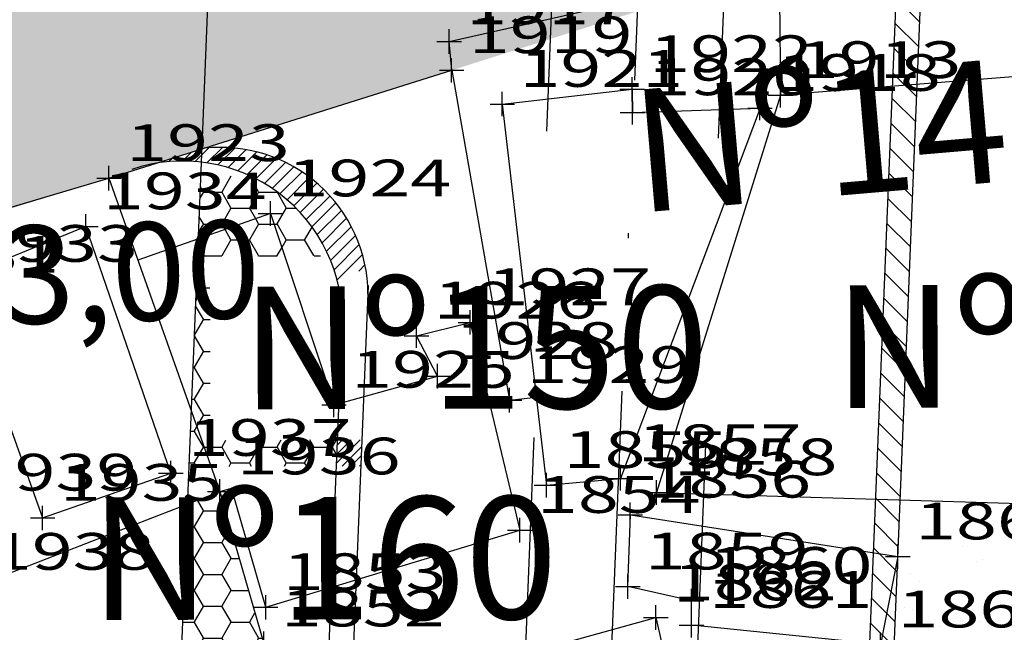
# Model space of a CAD drawing. Extents: x 188447 to 378316, y 1680273 to 3363791.
# Drawn here: x 189122 to 189142, y 1681432 to 1681444 of the extents above; entities that cross this region are included whole.
import ezdxf
from ezdxf.enums import TextEntityAlignment as Align

# ---------------------------------------------------------------- set-up
doc = ezdxf.new("R2010")
doc.units = 0
doc.header["$LTSCALE"] = 5
doc.header["$MEASUREMENT"] = 0
for name, pattern in [('CONTINUO', [0]), ('DASHDOT2', [0.5, 0.25, -0.125, 0, -0.125]), ('DASHED', [0.75, 0.5, -0.25])]:
    doc.linetypes.add(name, pattern=pattern)
doc.layers.get('0').update_dxf_attribs({"linetype": 'CONTINUOUS'})
for name, color, linetype in [('_TG', 7, 'CONTINUO'), ('CALÇADA', 254, 'CONTINUOUS'), ('EIXOPROJ', 10, 'CONTINUOUS'), ('FAIXAS', 10, 'DASHED'), ('MFIOPROJ', 10, 'CONTINUOUS'), ('MURO', 36, 'CONTINUOUS'), ('T-CERCA_MURO_TELA', 252, 'CONTINUOUS'), ('T-EDIF', 252, 'CONTINUOUS'), ('T-PLANODIRETOR', 7, 'CONTINUOUS'), ('T-TERRA', 46, 'CONTINUOUS'), ('T-TEXTP', 252, 'CONTINUOUS')]:
    doc.layers.add(name, color=color, linetype=linetype)
doc.styles.add('SIMPLEX', font='simplex', dxfattribs={"height": 0.2})
pattern_1 = [(37.5, (1e-05, 3e-05), (-0.0629933581, 1.926823769), [0, -1.52, 0, -1.7, 0, -1.625]), (7.5, (1e-05, 3e-05), (1.7697767053, 2.8221460652), [0, -0.82, 0, -1.37, 0, -0.525]), (327.5, (-1.23, 3e-05), (3.1141418618, 0.0056590535), [0, -0.5, 0, -1.8, 0, -2.35]), (317.5, (-1.23, 3e-05), (3.0061266046, 0.877675565), [0, -0.25, 0, -1.18, 0, -1.35])]
pattern_2 = [(135, (94696.2326, 840142.6225), (-0.26516504294, -0.26516504294), [])]
pattern_3 = [(45, (94696.23261, 840142.6225), (-0.132582521472, 0.132582521472), [])]

# ---------------------------------------------------------------- blocks, each defined once
blk = doc.blocks.new('SIMB_CRUZETA')
at = {"color": 0}
for points in [[(0, -0.25), (0, 0.25)], [(-0.25, 0), (0.25, 0)]]:
    blk.add_lwpolyline(points, dxfattribs=at)
for tag in ['COTA', 'PONTO', 'DESC']:
    blk.add_attdef(tag, (0, 0), '', height=1)

msp = doc.modelspace()

# ---------------------------------------------------------------- hatches: boundary and pattern name
at = {"layer": 'CALÇADA', "ltscale": 5}
h = msp.add_hatch(dxfattribs=at)
h.set_pattern_fill('HONEY', color=256, scale=3, style=0)
h.paths.add_polyline_path([(189127.76689, 1681411.87403), (189124.74349, 1681411.36275), (189124.66669, 1681409.48322), (189125.79854, 1681405.4183), (189127.53936, 1681406.30601)])
h.paths.add_polyline_path([(189127.76689, 1681411.87403), (189127.79503, 1681412.56274), (189127.26237, 1681415.71257), (189125.66656, 1681415.5139), (189124.90861, 1681415.40354), (189124.74349, 1681411.36275)])
h.paths.add_polyline_path([(189125.66656, 1681415.5139), (189127.26237, 1681415.71257), (189127.79503, 1681412.56274), (189127.99328, 1681417.41436), (189127.52047, 1681417.33574), (189127.43155, 1681417.96937), (189125.35823, 1681417.79502)])
h.paths.add_polyline_path([(189124.90861, 1681415.40354), (189125.66656, 1681415.5139), (189125.35823, 1681417.79502), (189127.43155, 1681417.96937), (189128.02071, 1681418.08565), (189128.08881, 1681419.75218), (189127.81115, 1681419.72219), (189127.29424, 1681423.85339), (189128.26066, 1681423.95775), (189128.30944, 1681425.15127), (189125.29587, 1681424.88048)])
h.paths.add_polyline_path([(189128.26066, 1681423.95775), (189127.29424, 1681423.85339), (189127.81115, 1681419.72219), (189128.08881, 1681419.75218)], flags=16)
h.paths.add_polyline_path([(189128.30944, 1681425.15127), (189128.3236, 1681425.49794), (189125.31186, 1681425.2719), (189125.29587, 1681424.88048)])
h.paths.add_polyline_path([(189128.3236, 1681425.49794), (189128.43788, 1681428.29451), (189125.42882, 1681428.13423), (189125.31186, 1681425.2719)])
h.paths.add_polyline_path([(189125.5334, 1681430.69343), (189127.22609, 1681431.28732), (189126.32991, 1681434.38722), (189125.67394, 1681434.13268)])
h.paths.add_polyline_path([(189126.49231, 1681408.03895), (189133.20941, 1681410.28709), (189132.01921, 1681413.84321), (189125.30211, 1681411.59506)], flags=9)
h.paths.add_polyline_path([(189126.4391, 1681411.703), (189130.78546, 1681413.15768), (189129.59526, 1681416.71379), (189125.2489, 1681415.25911)], flags=9)
h.paths.add_polyline_path([(189122.91983, 1681418.99034), (189134.12862, 1681419.9524), (189133.80793, 1681423.68867), (189122.59914, 1681422.7266)], flags=9)
at = {"layer": 'MURO', "ltscale": 5}
h = msp.add_hatch(dxfattribs=at)
h.set_pattern_fill('ANSI31', color=256, scale=3, angle=90, style=0)
h.set_pattern_definition(pattern_2)
h.paths.add_polyline_path([(189140.53565, 1681442.68836), (189140.0336, 1681442.64855), (189139.68977, 1681434.2342), (189140.18957, 1681434.21898)])
h.paths.add_polyline_path([(189140.0336, 1681442.64855), (189140.53565, 1681442.68836), (189140.66176, 1681445.77462), (189140.15659, 1681445.65829)])
h.paths.add_polyline_path([(189140.86943, 1681450.85676), (189140.36402, 1681450.73448), (189140.15659, 1681445.65829), (189140.66176, 1681445.77462)], flags=16)
h.paths.add_polyline_path([(189138.20824, 1681435.46561), (189149.04153, 1681435.49349), (189149.03188, 1681439.24347), (189138.19859, 1681439.21559)], flags=9)
h.paths.add_polyline_path([(189136.98944, 1681450.3605), (189199.73306, 1681467.65439), (189201.43809, 1681461.4684), (189138.69447, 1681444.17451)], flags=9)
at = {"layer": 'MURO', "linetype": 'CONTINUO', "ltscale": 5}
h = msp.add_hatch(dxfattribs=at)
h.set_pattern_fill('ANSI31', color=256, scale=1.5, style=0)
h.set_pattern_definition(pattern_3)
h.paths.add_polyline_path([(189125.0503, 1681441.08368, -0.07024764), (189125.95881, 1681441.10405), (189125.96982, 1681441.37348)])
h = msp.add_hatch(dxfattribs=at)
h.set_pattern_fill('ANSI31', color=256, scale=1.5, style=0)
h.set_pattern_definition(pattern_3)
h.paths.add_polyline_path([(189126.01071, 1681441.38637), (189125.96982, 1681441.37348), (189125.95881, 1681441.10405, -0.17468189), (189127.92972, 1681440.11843), (189128.29231, 1681440.69097, 0.20731133)])
h = msp.add_hatch(dxfattribs=at)
h.set_pattern_fill('ANSI31', color=256, scale=1.5, style=0)
h.set_pattern_definition(pattern_3)
h.paths.add_polyline_path([(189128.29231, 1681440.69097), (189127.92972, 1681440.11843, -0.12961572), (189128.72917, 1681438.66686), (189129.29889, 1681438.95129, 0.17247382)])
at = {"layer": 'MURO', "ltscale": 5}
h = msp.add_hatch(dxfattribs=at)
h.set_pattern_fill('ANSI31', color=256, scale=3, angle=90, style=0)
h.set_pattern_definition(pattern_2)
h.paths.add_polyline_path([(189140.14226, 1681433.06133), (189140.1423, 1681433.06235), (189139.64506, 1681433.14005), (189139.5694, 1681431.28851), (189139.78498, 1681431.26612)])
h.paths.add_polyline_path([(189140.18957, 1681434.21898), (189139.68977, 1681434.2342), (189139.64506, 1681433.14005), (189140.1423, 1681433.06235)])
h.paths.add_polyline_path([(189140.41685, 1681439.78109), (189139.89511, 1681439.25935), (189139.68977, 1681434.2342), (189140.18957, 1681434.21898)])
h.paths.add_polyline_path([(189138.20824, 1681435.46561), (189149.04153, 1681435.49349), (189149.03188, 1681439.24347), (189138.19859, 1681439.21559)], flags=9)
h = msp.add_hatch(dxfattribs=at)
h.set_pattern_fill('ANSI31', color=256, scale=3, angle=90, style=0)
h.set_pattern_definition(pattern_2)
h.paths.add_polyline_path([(189138.56641, 1681406.74321), (189138.91735, 1681406.75056), (189138.99462, 1681404.97622), (189140.14226, 1681433.06133), (189139.78498, 1681431.26612), (189139.5694, 1681431.28851)])
at = {"layer": 'T-TERRA', "ltscale": 5}
h = msp.add_hatch(dxfattribs=at)
h.set_pattern_fill('AR-SAND', color=256, style=0)
h.set_pattern_definition(pattern_1)
h.paths.add_polyline_path([(189108.12706, 1681439.95363), (189114.87124, 1681437.89436), (189131.05348, 1681442.97572), (189137.72467, 1681445.09828), (189146.78712, 1681447.05315), (189153.26126, 1681447.58682), (189187.065, 1681455.04517), (189177.48723, 1681460.72215), (189169.3541, 1681458.3929), (189150.32504, 1681453.27111), (189132.76005, 1681448.93754), (189123.81894, 1681446.39702), (189121.3696, 1681444.03369)])
h = msp.add_hatch(dxfattribs=at)
h.set_pattern_fill('AR-SAND', color=256, style=0)
h.set_pattern_definition(pattern_1)
edge = h.paths.add_edge_path()
edge.add_line((189147.23405, 1681427.41955), (189139.79388, 1681430.65974))
edge.add_line((189139.79388, 1681430.65974), (189140.14246, 1681433.06233))
edge.add_line((189140.14246, 1681433.06233), (189143.30645, 1681434.12406))
edge.add_line((189143.30645, 1681434.12406), (189144.20657, 1681436.7567))
edge.add_line((189144.20657, 1681436.7567), (189150.49561, 1681437.74404))
edge.add_line((189150.49561, 1681437.74404), (189153.88397, 1681439.40955))
edge.add_line((189153.88397, 1681439.40955), (189154.76178, 1681439.57742))
edge.add_line((189154.76178, 1681439.57742), (189154.57515, 1681436.22312))
edge.add_line((189154.57515, 1681436.22312), (189148.60293, 1681430.07359))
edge.add_line((189148.60293, 1681430.07359), (189147.62869, 1681428.06445))

# ---------------------------------------------------------------- linework, layer by layer
at = {"layer": 'CALÇADA', "ltscale": 5}
for p, q in [((189126.37758, 1681440.49803), (189126.56508, 1681440.82279)), ((189127.12121, 1681440.49732), (189126.93371, 1681440.82208)), ((189125.92882, 1681440.37029), (189126.00258, 1681440.49803)), ((189125.99621, 1681440.49732), (189125.93813, 1681440.59793)), ((189126.00001, 1681440.49216), (189126.37501, 1681440.49216)), ((189126.55871, 1681440.17256), (189126.37121, 1681440.49732)), ((189126.94008, 1681440.17327), (189127.12758, 1681440.49803)), ((189127.12501, 1681440.49216), (189127.50001, 1681440.49216)), ((189127.68371, 1681440.17256), (189127.49621, 1681440.49732)), ((189126.37758, 1681439.84851), (189126.56508, 1681440.17327)), ((189126.56251, 1681440.1674), (189126.93751, 1681440.1674)), ((189127.06243, 1681439.94961), (189126.93371, 1681440.17256)), ((189127.50258, 1681439.84851), (189127.69008, 1681440.17327)), ((189127.68751, 1681440.1674), (189127.88207, 1681440.1674)), ((189125.90026, 1681439.6713), (189126.00258, 1681439.84851)), ((189125.99621, 1681439.8478), (189125.91334, 1681439.99134)), ((189126.43945, 1681439.72961), (189126.37121, 1681439.8478)), ((189126.94008, 1681439.52375), (189127.12758, 1681439.84851)), ((189127.12121, 1681439.8478), (189127.06243, 1681439.94961)), ((189127.68371, 1681439.52304), (189127.49621, 1681439.8478)), ((189126.00001, 1681439.84264), (189126.37501, 1681439.84264)), ((189126.55871, 1681439.52304), (189126.43945, 1681439.72961)), ((189127.12501, 1681439.84264), (189127.43248, 1681439.84264)), ((189127.43248, 1681439.84264), (189127.50001, 1681439.84264)), ((189128.06508, 1681439.52375), (189128.21213, 1681439.77846)), ((189126.37758, 1681439.19899), (189126.56508, 1681439.52375)), ((189126.56251, 1681439.51789), (189126.93751, 1681439.51789)), ((189127.12121, 1681439.19828), (189126.93371, 1681439.52304)), ((189127.59375, 1681439.35692), (189127.69008, 1681439.52375)), ((189127.68751, 1681439.51789), (189128.06251, 1681439.51789)), ((189128.24621, 1681439.19828), (189128.05871, 1681439.52304)), ((189125.99621, 1681439.19828), (189125.88855, 1681439.38475)), ((189127.50258, 1681439.19899), (189127.59375, 1681439.35692)), ((189125.8717, 1681438.97231), (189126.00258, 1681439.19899)), ((189126.00001, 1681439.19313), (189126.37501, 1681439.19313)), ((189126.37716, 1681439.18797), (189126.37121, 1681439.19828)), ((189127.12232, 1681439.18989), (189127.12758, 1681439.19899)), ((189127.12501, 1681439.19313), (189127.50001, 1681439.19313)), ((189127.50049, 1681439.19087), (189127.49621, 1681439.19828)), ((189128.249, 1681439.19279), (189128.25258, 1681439.19899)), ((189128.25001, 1681439.19313), (189128.37875, 1681439.19313)), ((189125.99621, 1681438.54876), (189125.86377, 1681438.77817)), ((189125.84314, 1681438.27332), (189126.00258, 1681438.54948)), ((189126.00001, 1681438.54361), (189126.13044, 1681438.54361)), ((189125.99621, 1681437.89924), (189125.83898, 1681438.17158)), ((189125.81508, 1681437.5752), (189126.00258, 1681437.89996)), ((189126.00001, 1681437.89409), (189126.13211, 1681437.89409)), ((189125.99621, 1681437.24972), (189125.81419, 1681437.56499)), ((189125.81508, 1681436.92568), (189126.00258, 1681437.25044)), ((189126.00001, 1681437.24457), (189126.13378, 1681437.24457)), ((189125.78783, 1681436.91981), (189125.81251, 1681436.91981)), ((189125.99621, 1681436.6002), (189125.80871, 1681436.92496)), ((189125.81508, 1681436.27616), (189126.00258, 1681436.60092)), ((189126.00001, 1681436.59505), (189126.13545, 1681436.59505)), ((189125.76129, 1681436.27029), (189125.81251, 1681436.27029)), ((189125.99621, 1681435.95068), (189125.80871, 1681436.27544)), ((189125.86294, 1681435.70954), (189126.00258, 1681435.9514)), ((189126.00001, 1681435.94553), (189126.13712, 1681435.94553)), ((189125.81508, 1681435.62664), (189125.86294, 1681435.70954)), ((189125.73475, 1681435.62077), (189125.81251, 1681435.62077)), ((189125.99621, 1681435.30116), (189125.80871, 1681435.62592)), ((189126.37758, 1681435.30188), (189126.45626, 1681435.43817)), ((189127.12121, 1681435.30116), (189127.04125, 1681435.43967)), ((189127.50258, 1681435.30188), (189127.58294, 1681435.44107)), ((189128.24621, 1681435.30116), (189128.16458, 1681435.44256)), ((189128.62758, 1681435.30188), (189128.70961, 1681435.44396)), ((189125.81508, 1681434.97712), (189126.00258, 1681435.30188)), ((189126.00001, 1681435.29601), (189126.00897, 1681435.29601)), ((189126.00897, 1681435.29601), (189126.37501, 1681435.29601)), ((189126.55871, 1681434.9764), (189126.37121, 1681435.30116)), ((189126.94008, 1681434.97712), (189127.12758, 1681435.30188)), ((189127.12501, 1681435.29601), (189127.50001, 1681435.29601)), ((189127.68371, 1681434.9764), (189127.49621, 1681435.30116)), ((189128.06508, 1681434.97712), (189128.25258, 1681435.30188)), ((189128.25001, 1681435.29601), (189128.62501, 1681435.29601)), ((189128.71738, 1681435.13459), (189128.62121, 1681435.30116)), ((189125.7082, 1681434.97125), (189125.81251, 1681434.97125)), ((189125.85405, 1681434.89787), (189125.80871, 1681434.9764)), ((189126.52031, 1681434.89959), (189126.56508, 1681434.97712)), ((189126.56251, 1681434.97125), (189126.93751, 1681434.97125)), ((189126.97738, 1681434.90076), (189126.93371, 1681434.9764)), ((189127.64699, 1681434.90249), (189127.69008, 1681434.97712)), ((189127.68751, 1681434.97125), (189128.06251, 1681434.97125)), ((189128.10071, 1681434.90366), (189128.05871, 1681434.9764))]:
    msp.add_line(p, q, dxfattribs=at)
at = {"layer": 'EIXOPROJ', "linetype": 'DASHDOT2', "ltscale": 5, "flags": 128}
msp.add_lwpolyline([(189130.15451, 1681329.47208), (189136.28394, 1681479.47208)], dxfattribs=at)
at = {"layer": 'FAIXAS', "ltscale": 5, "flags": 128}
for points in [[(189128.39721, 1681329.32918), (189134.52664, 1681479.32918)], [(189131.89429, 1681329.18628), (189138.02372, 1681479.18628)]]:
    msp.add_lwpolyline(points, dxfattribs=at)
at = {"layer": 'MFIOPROJ', "ltscale": 5, "flags": 128}
for points in [[(189135.90931, 1681329.47208), (189142.04328, 1681479.58338)], [(189135.40889, 1681329.47208), (189141.53832, 1681479.47208)], [(189124.90013, 1681329.47208), (189129.35903, 1681438.59089)], [(189124.39971, 1681329.47208), (189128.82401, 1681437.7439)]]:
    msp.add_lwpolyline(points, dxfattribs=at)
at = {"layer": 'MFIOPROJ', "ltscale": 5}
for centre, radius, start, end in [((189126.34895, 1681438.4055), 3, 0.250607, 96.473706), ((189125.57672, 1681437.87659), 3.25, 357.644427, 108.628823)]:
    msp.add_arc(centre, radius, start, end, dxfattribs=at)
at = {"layer": 'MURO', "ltscale": 5}
for p, q in [((189128.71062, 1681434.96915), (189129.18666, 1681435.44519)), ((189128.71815, 1681435.15346), (189129.00943, 1681435.44474)), ((189128.72568, 1681435.33777), (189128.8322, 1681435.44428)), ((189128.82376, 1681434.90552), (189129.22483, 1681435.30658)), ((189129.001, 1681434.90597), (189129.2173, 1681435.12227)), ((189129.17823, 1681434.90643), (189129.20977, 1681434.93796))]:
    msp.add_line(p, q, dxfattribs=at)
at = {"layer": 'T-CERCA_MURO_TELA', "ltscale": 5}
for p, q in [((189131.0028, 1681443.56459, 5.71836), (189137.72467, 1681445.09828, 5.77747)), ((189124.07377, 1681440.7759, 5.77747), (189131.05348, 1681442.97572, 5.77747))]:
    msp.add_line(p, q, dxfattribs=at)
at = {"layer": 'T-CERCA_MURO_TELA', "ltscale": 5, "flags": 128}
for points, elevation in [([(189137.72467, 1681445.09828), (189137.75337, 1681442.46772)], 5.77445), ([(189131.05348, 1681442.97572), (189131.0028, 1681443.56459)], 5.86425), ([(189131.05348, 1681442.97572), (189132.23147, 1681436.25089), (189132.77721, 1681436.31414)], 5.86425), ([(189114.66813, 1681437.9814), (189124.07377, 1681440.7759)], 5.82964)]:
    msp.add_lwpolyline(points, dxfattribs=dict(at, elevation=elevation))
at = {"layer": 'T-EDIF', "ltscale": 5, "flags": 128}
for points, elevation in [([(189143.30645, 1681434.12406), (189142.82618, 1681442.87001), (189137.75337, 1681442.46772)], 5.00259), ([(189132.08483, 1681442.28841), (189134.73, 1681442.58872), (189134.73584, 1681442.11805), (189137.33391, 1681442.20647), (189134.49227, 1681434.65604)], 5.83963), ([(189137.75337, 1681442.46772), (189135.2282, 1681434.37007)], 5.59566), ([(189132.08483, 1681442.28841), (189132.98532, 1681434.51844)], 5.83963), ([(189124.07377, 1681440.7759), (189126.32991, 1681434.38722)], 5.77747), ([(189127.36186, 1681440.05535), (189124.66461, 1681439.10283)], 5.87463), ([(189127.36186, 1681440.05535), (189128.65701, 1681436.15458), (189130.764, 1681436.74004), (189130.33637, 1681437.56506), (189131.43333, 1681437.83659), (189132.44085, 1681433.60208)], 5.87463), ([(189125.33267, 1681434.7652), (189123.60215, 1681439.79252), (189120.98142, 1681438.72131), (189122.72257, 1681433.84921)], 5.63206), ([(189122.72257, 1681433.84921), (189125.33267, 1681434.7652)], 5.94886), ([(189132.98532, 1681434.51844), (189134.49227, 1681434.65604)], 4.80269), ([(189126.32991, 1681434.38722), (189126.56947, 1681434.45596)], 5.38647), ([(189127.26592, 1681432.02864), (189126.56947, 1681434.45596)], 5.04463), ([(189122.35795, 1681429.5793), (189121.31968, 1681432.44302), (189126.32991, 1681434.38722), (189127.22609, 1681431.28732)], 5.38647), ([(189135.2282, 1681434.37007), (189143.30645, 1681434.12406)], 4.76151), ([(189139.78498, 1681431.26612), (189135.93905, 1681431.66548), (189135.94145, 1681432.1567), (189134.64135, 1681432.44968), (189134.69253, 1681433.91385), (189140.14246, 1681433.06233), (189139.78498, 1681431.26612)], 5.20478), ([(189127.26592, 1681432.02864), (189132.44085, 1681433.60208)], 5.04463), ([(189130.40658, 1681427.79998), (189129.75342, 1681430.30318), (189135.21089, 1681431.81954), (189136.13293, 1681427.77756), (189133.24481, 1681427.2135), (189132.81112, 1681428.2654), (189130.40658, 1681427.79998)], 4.65527)]:
    msp.add_lwpolyline(points, dxfattribs=dict(at, elevation=elevation))
at = {"layer": 'T-PLANODIRETOR', "ltscale": 5}
msp.add_line((189125.972, 1681441.42687), (189126.20277, 1681447.07436), dxfattribs=at)
at = {"layer": 'T-PLANODIRETOR', "ltscale": 5, "flags": 128}
msp.add_lwpolyline([(189101.08123, 1680832.29495), (189113.70023, 1681141.11095), (189125.972, 1681441.42687)], dxfattribs=at)

# ---------------------------------------------------------------- block references
at = {"layer": '_TG', "color": 5}
ref = msp.add_blockref('SIMB_CRUZETA', (189121.36897, 1681444.03373, 6.01365), dxfattribs=at)
ref.add_attrib('PONTO', '1942', dxfattribs={"layer": '0', "color": 1, "height": 0.75, "style": 'SIMPLEX', "width": 1.333333, "flags": 8}).set_placement((189121.71897, 1681444.38373), (189125.0523, 1681444.38373), align=Align.FIT)
ref = msp.add_blockref('SIMB_CRUZETA', (189131.00216, 1681443.56464, 5.71836), dxfattribs=at)
ref.add_attrib('PONTO', '1917', dxfattribs={"layer": '0', "color": 1, "height": 0.75, "style": 'SIMPLEX', "width": 1.414142, "flags": 8}).set_placement((189131.35216, 1681443.91464), (189134.68549, 1681443.91464), align=Align.FIT)
ref = msp.add_blockref('SIMB_CRUZETA', (189131.05285, 1681442.97577, 5.86425), dxfattribs=at)
ref.add_attrib('PONTO', '1919', dxfattribs={"layer": '0', "color": 1, "height": 0.75, "style": 'SIMPLEX', "width": 1.435897, "flags": 8}).set_placement((189131.40285, 1681443.32577), (189134.73618, 1681443.32577), align=Align.FIT)
ref = msp.add_blockref('SIMB_CRUZETA', (189134.72937, 1681442.58876, 5.71412), dxfattribs=at)
ref.add_attrib('PONTO', '1922', dxfattribs={"layer": '0', "color": 1, "height": 0.75, "style": 'SIMPLEX', "width": 1.333333, "flags": 8}).set_placement((189135.07937, 1681442.93877), (189138.4127, 1681442.93877), align=Align.FIT)
ref = msp.add_blockref('SIMB_CRUZETA', (189137.75273, 1681442.46777, 5.59566), dxfattribs=at)
ref.add_attrib('PONTO', '1913', dxfattribs={"layer": '0', "color": 1, "height": 0.75, "style": 'SIMPLEX', "width": 1.414141, "flags": 8}).set_placement((189138.10273, 1681442.81777), (189141.43606, 1681442.81777), align=Align.FIT)
ref = msp.add_blockref('SIMB_CRUZETA', (189132.0842, 1681442.28845, 5.83963), dxfattribs=at)
ref.add_attrib('PONTO', '1921', dxfattribs={"layer": '0', "color": 1, "height": 0.75, "style": 'SIMPLEX', "width": 1.530054, "flags": 8}).set_placement((189132.4342, 1681442.63845), (189135.76753, 1681442.63845), align=Align.FIT)
ref = msp.add_blockref('SIMB_CRUZETA', (189137.33328, 1681442.20652, 5.33713), dxfattribs=at)
ref.add_attrib('PONTO', '1918', dxfattribs={"layer": '0', "color": 1, "height": 0.75, "style": 'SIMPLEX', "width": 1.414141, "flags": 8}).set_placement((189137.68328, 1681442.55652), (189141.01661, 1681442.55652), align=Align.FIT)
ref = msp.add_blockref('SIMB_CRUZETA', (189134.73521, 1681442.1181, 5.37494), dxfattribs=at)
ref.add_attrib('PONTO', '1920', dxfattribs={"layer": '0', "color": 1, "height": 0.75, "style": 'SIMPLEX', "width": 1.333332, "flags": 8}).set_placement((189135.08521, 1681442.4681), (189138.41854, 1681442.4681), align=Align.FIT)
ref = msp.add_blockref('SIMB_CRUZETA', (189124.07313, 1681440.77594, 5.77747), dxfattribs=at)
ref.add_attrib('PONTO', '1923', dxfattribs={"layer": '0', "color": 1, "height": 0.75, "style": 'SIMPLEX', "width": 1.333332, "flags": 8}).set_placement((189124.42313, 1681441.12594), (189127.75647, 1681441.12594), align=Align.FIT)
ref = msp.add_blockref('SIMB_CRUZETA', (189127.36122, 1681440.0554, 5.87463), dxfattribs=at)
ref.add_attrib('PONTO', '1924', dxfattribs={"layer": '0', "color": 1, "height": 0.75, "style": 'SIMPLEX', "width": 1.314554, "flags": 8}).set_placement((189127.71122, 1681440.4054), (189131.04456, 1681440.4054), align=Align.FIT)
ref = msp.add_blockref('SIMB_CRUZETA', (189123.60152, 1681439.79256, 6.04213), dxfattribs=at)
ref.add_attrib('PONTO', '1934', dxfattribs={"layer": '0', "color": 1, "height": 0.75, "style": 'SIMPLEX', "width": 1.314554, "flags": 8}).set_placement((189123.95152, 1681440.14256), (189127.28485, 1681440.14256), align=Align.FIT)
ref = msp.add_blockref('SIMB_CRUZETA', (189120.98078, 1681438.72135, 6.13958), dxfattribs=at)
ref.add_attrib('PONTO', '1933', dxfattribs={"layer": '0', "color": 1, "height": 0.75, "style": 'SIMPLEX', "width": 1.333332, "flags": 8}).set_placement((189121.33078, 1681439.07135), (189124.66412, 1681439.07135), align=Align.FIT)
ref = msp.add_blockref('SIMB_CRUZETA', (189119.37398, 1681438.49828, 6.1603), dxfattribs=at)
ref.add_attrib('PONTO', '1931', dxfattribs={"layer": '0', "color": 1, "height": 0.75, "style": 'SIMPLEX', "width": 1.530054, "flags": 8}).set_placement((189119.72398, 1681438.84828), (189123.05731, 1681438.84828), align=Align.FIT)
ref = msp.add_blockref('SIMB_CRUZETA', (189131.43269, 1681437.83664, 5.51322), dxfattribs=at)
ref.add_attrib('PONTO', '1927', dxfattribs={"layer": '0', "color": 1, "height": 0.75, "style": 'SIMPLEX', "width": 1.333333, "flags": 8}).set_placement((189131.78269, 1681438.18664), (189135.11602, 1681438.18664), align=Align.FIT)
ref = msp.add_blockref('SIMB_CRUZETA', (189130.33574, 1681437.56511, 5.6857), dxfattribs=at)
ref.add_attrib('PONTO', '1926', dxfattribs={"layer": '0', "color": 1, "height": 0.75, "style": 'SIMPLEX', "width": 1.352657, "flags": 8}).set_placement((189130.68574, 1681437.91511), (189134.01907, 1681437.91511), align=Align.FIT)
ref = msp.add_blockref('SIMB_CRUZETA', (189130.76337, 1681436.74008, 6.00412), dxfattribs=at)
ref.add_attrib('PONTO', '1928', dxfattribs={"layer": '0', "color": 1, "height": 0.75, "style": 'SIMPLEX', "width": 1.333333, "flags": 8}).set_placement((189131.11337, 1681437.09008), (189134.4467, 1681437.09008), align=Align.FIT)
ref = msp.add_blockref('SIMB_CRUZETA', (189128.65637, 1681436.15462, 5.70139), dxfattribs=at)
ref.add_attrib('PONTO', '1925', dxfattribs={"layer": '0', "color": 1, "height": 0.75, "style": 'SIMPLEX', "width": 1.333333, "flags": 8}).set_placement((189129.00637, 1681436.50462), (189132.33971, 1681436.50462), align=Align.FIT)
ref = msp.add_blockref('SIMB_CRUZETA', (189132.23084, 1681436.25094, 5.30125), dxfattribs=at)
ref.add_attrib('PONTO', '1929', dxfattribs={"layer": '0', "color": 1, "height": 0.75, "style": 'SIMPLEX', "width": 1.352657, "flags": 8}).set_placement((189132.58084, 1681436.60094), (189135.91417, 1681436.60094), align=Align.FIT)
ref = msp.add_blockref('SIMB_CRUZETA', (189125.33204, 1681434.76524, 5.63206), dxfattribs=at)
ref.add_attrib('PONTO', '1937', dxfattribs={"layer": '0', "color": 1, "height": 0.75, "style": 'SIMPLEX', "width": 1.333333, "flags": 8}).set_placement((189125.68204, 1681435.11524), (189129.01537, 1681435.11524), align=Align.FIT)
ref = msp.add_blockref('SIMB_CRUZETA', (189134.49164, 1681434.65608, 5.01353), dxfattribs=at)
ref.add_attrib('PONTO', '1857', dxfattribs={"layer": '0', "color": 1, "height": 0.75, "style": 'SIMPLEX', "width": 1.333332, "flags": 8}).set_placement((189134.84164, 1681435.00608), (189138.17497, 1681435.00608), align=Align.FIT)
ref = msp.add_blockref('SIMB_CRUZETA', (189126.32927, 1681434.38727, 5.73384), dxfattribs=at)
ref.add_attrib('PONTO', '1936', dxfattribs={"layer": '0', "color": 1, "height": 0.75, "style": 'SIMPLEX', "width": 1.352657, "flags": 8}).set_placement((189126.67928, 1681434.73727), (189130.01261, 1681434.73727), align=Align.FIT)
ref = msp.add_blockref('SIMB_CRUZETA', (189132.98469, 1681434.51849, 4.80269), dxfattribs=at)
ref.add_attrib('PONTO', '1855', dxfattribs={"layer": '0', "color": 1, "height": 0.75, "style": 'SIMPLEX', "width": 1.333333, "flags": 8}).set_placement((189133.33469, 1681434.86849), (189136.66802, 1681434.86849), align=Align.FIT)
ref = msp.add_blockref('SIMB_CRUZETA', (189135.22757, 1681434.37012, 4.76151), dxfattribs=at)
ref.add_attrib('PONTO', '1858', dxfattribs={"layer": '0', "color": 1, "height": 0.75, "style": 'SIMPLEX', "width": 1.333333, "flags": 8}).set_placement((189135.57757, 1681434.72012), (189138.9109, 1681434.72012), align=Align.FIT)
ref = msp.add_blockref('SIMB_CRUZETA', (189120.96719, 1681434.05763, 6.31788), dxfattribs=at)
ref.add_attrib('PONTO', '1939', dxfattribs={"layer": '0', "color": 1, "height": 0.75, "style": 'SIMPLEX', "width": 1.352657, "flags": 8}).set_placement((189121.31719, 1681434.40763), (189124.65052, 1681434.40763), align=Align.FIT)
ref = msp.add_blockref('SIMB_CRUZETA', (189122.72194, 1681433.84926, 5.94886), dxfattribs=at)
ref.add_attrib('PONTO', '1935', dxfattribs={"layer": '0', "color": 1, "height": 0.75, "style": 'SIMPLEX', "width": 1.333333, "flags": 8}).set_placement((189123.07194, 1681434.19926), (189126.40527, 1681434.19926), align=Align.FIT)
ref = msp.add_blockref('SIMB_CRUZETA', (189134.6919, 1681433.9139, 4.83329), dxfattribs=at)
ref.add_attrib('PONTO', '1856', dxfattribs={"layer": '0', "color": 1, "height": 0.75, "style": 'SIMPLEX', "width": 1.352657, "flags": 8}).set_placement((189135.0419, 1681434.2639), (189138.37523, 1681434.2639), align=Align.FIT)
ref = msp.add_blockref('SIMB_CRUZETA', (189132.44022, 1681433.60213, 4.76956), dxfattribs=at)
ref.add_attrib('PONTO', '1854', dxfattribs={"layer": '0', "color": 1, "height": 0.75, "style": 'SIMPLEX', "width": 1.314554, "flags": 8}).set_placement((189132.79022, 1681433.95213), (189136.12356, 1681433.95213), align=Align.FIT)
ref = msp.add_blockref('SIMB_CRUZETA', (189140.14183, 1681433.06238, 5.05956), dxfattribs=at)
ref.add_attrib('PONTO', '1864', dxfattribs={"layer": '0', "color": 1, "height": 0.75, "style": 'SIMPLEX', "width": 1.314554, "flags": 8}).set_placement((189140.49183, 1681433.41238), (189143.82516, 1681433.41238), align=Align.FIT)
ref = msp.add_blockref('SIMB_CRUZETA', (189121.31905, 1681432.44306, 6.12162), dxfattribs=at)
ref.add_attrib('PONTO', '1938', dxfattribs={"layer": '0', "color": 1, "height": 0.75, "style": 'SIMPLEX', "width": 1.333333, "flags": 8}).set_placement((189121.66905, 1681432.79306), (189125.00238, 1681432.79306), align=Align.FIT)
ref = msp.add_blockref('SIMB_CRUZETA', (189134.64072, 1681432.44973, 4.74117), dxfattribs=at)
ref.add_attrib('PONTO', '1859', dxfattribs={"layer": '0', "color": 1, "height": 0.75, "style": 'SIMPLEX', "width": 1.352657, "flags": 8}).set_placement((189134.99072, 1681432.79973), (189138.32405, 1681432.79973), align=Align.FIT)
ref = msp.add_blockref('SIMB_CRUZETA', (189135.94082, 1681432.15675, 4.85803), dxfattribs=at)
ref.add_attrib('PONTO', '1860', dxfattribs={"layer": '0', "color": 1, "height": 0.75, "style": 'SIMPLEX', "width": 1.333333, "flags": 8}).set_placement((189136.29082, 1681432.50675), (189139.62415, 1681432.50675), align=Align.FIT)
ref = msp.add_blockref('SIMB_CRUZETA', (189127.26529, 1681432.02868, 5.04463), dxfattribs=at)
ref.add_attrib('PONTO', '1853', dxfattribs={"layer": '0', "color": 1, "height": 0.75, "style": 'SIMPLEX', "width": 1.333335, "flags": 8}).set_placement((189127.61529, 1681432.37868), (189130.94862, 1681432.37868), align=Align.FIT)
ref = msp.add_blockref('SIMB_CRUZETA', (189135.21026, 1681431.81958, 4.76016), dxfattribs=at)
ref.add_attrib('PONTO', '1862', dxfattribs={"layer": '0', "color": 1, "height": 0.75, "style": 'SIMPLEX', "width": 1.333334, "flags": 8}).set_placement((189135.56026, 1681432.16959), (189138.89359, 1681432.16959), align=Align.FIT)
ref = msp.add_blockref('SIMB_CRUZETA', (189135.93842, 1681431.66553, 4.85698), dxfattribs=at)
ref.add_attrib('PONTO', '1861', dxfattribs={"layer": '0', "color": 1, "height": 0.75, "style": 'SIMPLEX', "width": 1.530054, "flags": 8}).set_placement((189136.28842, 1681432.01553), (189139.62176, 1681432.01553), align=Align.FIT)
ref = msp.add_blockref('SIMB_CRUZETA', (189127.22546, 1681431.28737, 5.15383), dxfattribs=at)
ref.add_attrib('PONTO', '1852', dxfattribs={"layer": '0', "color": 1, "height": 0.75, "style": 'SIMPLEX', "width": 1.333332, "flags": 8}).set_placement((189127.57546, 1681431.63737), (189130.90879, 1681431.63737), align=Align.FIT)
ref = msp.add_blockref('SIMB_CRUZETA', (189139.78435, 1681431.26618, 5.20478), dxfattribs=at)
ref.add_attrib('PONTO', '1863', dxfattribs={"layer": '0', "color": 1, "height": 0.75, "style": 'SIMPLEX', "width": 1.333333, "flags": 8}).set_placement((189140.13435, 1681431.61618), (189143.46768, 1681431.61618), align=Align.FIT)

# ---------------------------------------------------------------- texts
at = {"layer": 'MFIOPROJ', "ltscale": 5, "insert": (189122.8849, 1681438.56098, -7.32081), "char_height": 2, "attachment_point": 5, "rotation": 1.575584}
msp.add_mtext('R=3,00', dxfattribs=at)
at = {"layer": 'T-TEXTP'}
for s, rotation, p in [('Nº140', 4.905733, (189134.84817, 1681440.07016, 12.15939)), ('Nº130', 0.147451, (189138.83163, 1681436.09221, 12.15939)), ('Nº150', 0.147451, (189126.76182, 1681436.06395, 12.15939)), ('Nº160', 0.147451, (189123.68392, 1681431.76728, 12.15939))]:
    msp.add_text(s, height=2.5, rotation=rotation, dxfattribs=at).set_placement(p)

doc.saveas('drawing.dxf')
